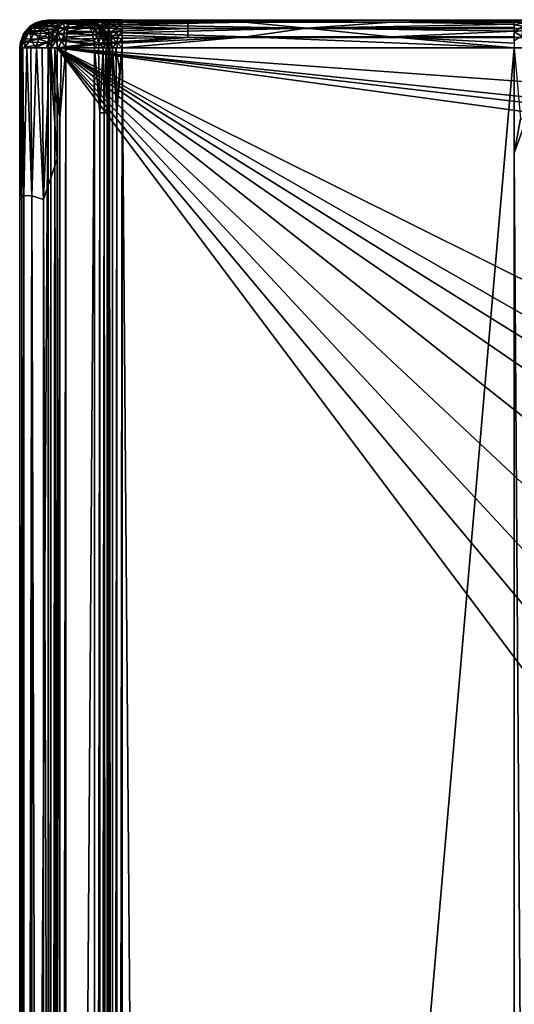
# Model space of a CAD drawing. Extents: x -713 to 713, y -237 to 224.
# Drawn here: x -713 to -660, y 118 to 224 of the extents above; entities that cross this region are included whole.
import ezdxf

# ---------------------------------------------------------------- set-up
doc = ezdxf.new("R2010")
doc.units = 0
doc.header["$MEASUREMENT"] = 0
doc.layers.get('0').update_dxf_attribs({"linetype": 'CONTINUOUS'})

msp = doc.modelspace()

# ---------------------------------------------------------------- linework, layer by layer
for points in [[(-711.08, 223.28, -4.7), (-711.96, 222.62, -5), (-711.89, 222.85, -3.75)], [(-711.08, 223.28, -4.7), (-711.89, 222.85, -3.75), (-711.29, 223.21, -3.79)], [(-711.32, 222.85, -2.28), (-711.29, 223.21, -3.79), (-711.89, 222.85, -3.75)], [(-711.44, 223.05, -4.83), (-710.86, 223.34, -4.63), (-708.51, 223.19, -12.73)], [(-711.32, 222.85, -2.28), (-711.02, 223.2, -2.9), (-711.29, 223.21, -3.79)], [(-711.32, 222.85, -2.28), (-710.4, 223.21, -2.17), (-711.02, 223.2, -2.9)], [(-710.09, 222.89, -1.38), (-710.4, 223.21, -2.17), (-711.32, 222.85, -2.28)], [(-711.02, 223.2, -2.9), (-710.61, 223.43, -3.58), (-711.29, 223.21, -3.79)], [(-711.08, 223.28, -4.7), (-711.29, 223.21, -3.79), (-710.61, 223.43, -3.58)], [(-711.08, 223.28, -4.7), (-710.61, 223.43, -3.58), (-709.95, 223.5, -4.32)], [(-710.4, 223.21, -2.17), (-710.61, 223.43, -3.58), (-711.02, 223.2, -2.9)], [(-709.95, 223.5, -4.32), (-707.79, 223.46, -12.28), (-710.86, 223.34, -4.63)], [(-710.86, 223.34, -4.63), (-707.79, 223.46, -12.28), (-708.22, 223.33, -12.55)], [(-710.86, 223.34, -4.63), (-708.22, 223.33, -12.55), (-708.51, 223.19, -12.73)], [(-709.99, 223.5, -3.85), (-709.95, 223.5, -4.32), (-710.61, 223.43, -3.58)], [(-709.81, 223.5, -3.42), (-709.99, 223.5, -3.85), (-710.61, 223.43, -3.58)], [(-710.61, 223.43, -3.58), (-710, 223.43, -2.67), (-709.81, 223.5, -3.42)], [(-710.4, 223.21, -2.17), (-710, 223.43, -2.67), (-710.61, 223.43, -3.58)], [(-709, 223.18, -1.61), (-710, 223.43, -2.67), (-710.4, 223.21, -2.17)], [(-710.09, 222.89, -1.38), (-709, 223.18, -1.61), (-710.4, 223.21, -2.17)], [(-710, 223.43, -2.67), (-709.46, 223.5, -3.11), (-709.81, 223.5, -3.42)], [(-710, 223.43, -2.67), (-709, 223.42, -2.29), (-709.46, 223.5, -3.11)], [(-709, 223.18, -1.61), (-709, 223.42, -2.29), (-710, 223.43, -2.67)], [(-709.99, 223.5, -3.85), (-709, 223.5, -3), (-709.95, 223.5, -4.32)], [(-709.81, 223.5, -3.42), (-709, 223.5, -3), (-709.99, 223.5, -3.85)], [(-707.79, 223.46, -12.28), (-709.95, 223.5, -4.32), (-707.35, 223.5, -12)], [(-709.95, 223.5, -4.32), (-706.41, 223.5, -11.61), (-707.35, 223.5, -12)], [(-706.32, 223.5, -11.22), (-706.41, 223.5, -11.61), (-709.95, 223.5, -4.32)], [(-709.95, 223.5, -4.32), (-706.19, 223.5, -10.85), (-706.32, 223.5, -11.22)], [(-705.85, 223.5, -10.16), (-709.95, 223.5, -4.32), (-705.58, 223.5, -9.77)], [(-706.19, 223.5, -10.85), (-709.95, 223.5, -4.32), (-706.01, 223.5, -10.47)], [(-706.01, 223.5, -10.47), (-709.95, 223.5, -4.32), (-705.85, 223.5, -10.16)], [(-705, 223.5, -9.15), (-705.3, 223.5, -9.44), (-709.95, 223.5, -4.32)], [(-705.3, 223.5, -9.44), (-705.58, 223.5, -9.77), (-709.95, 223.5, -4.32)], [(-704.32, 223.5, -8.64), (-704.67, 223.5, -8.88), (-709.95, 223.5, -4.32)], [(-705, 223.5, -9.15), (-709.95, 223.5, -4.32), (-704.67, 223.5, -8.88)], [(-709.95, 223.5, -4.32), (-709, 223.5, -3), (-704.32, 223.5, -8.64)], [(-709, 223.5, -3), (-709.81, 223.5, -3.42), (-709.46, 223.5, -3.11)], [(-709, 223.42, -2.29), (-709, 223.5, -3), (-709.46, 223.5, -3.11)], [(-659.72, 223.5, -8), (-702.29, 223.5, -8.01), (-709, 223.5, -3)], [(-709, 223.5, -3), (-703.53, 223.5, -8.27), (-703.95, 223.5, -8.44)], [(-709, 223.5, -3), (-703.95, 223.5, -8.44), (-704.32, 223.5, -8.64)], [(-703.53, 223.5, -8.27), (-709, 223.5, -3), (-703.22, 223.5, -8.17)], [(-702.29, 223.5, -8.01), (-702.79, 223.5, -8.07), (-709, 223.5, -3)], [(-702.79, 223.5, -8.07), (-703.22, 223.5, -8.17), (-709, 223.5, -3)], [(-659.72, 223.5, -8), (-709, 223.5, -3), (-637.12, 223.5, -3)], [(-709, 223.43, -2.32), (-694.96, 223.26, -1.82), (-709, 223.5, -3)], [(709, 223.5, -3), (-709, 223.5, -3), (694.96, 223.26, -1.82)], [(-694.96, 223.26, -1.82), (694.96, 223.26, -1.82), (-709, 223.5, -3)], [(-709, 223.43, -2.32), (-709, 223.19, -1.66), (-694.96, 223.26, -1.82)], [(-694.96, 223.26, -1.82), (-709, 223.19, -1.66), (-705.76, 222.93, -1.22)], [(-708.29, 223.3, -12.59), (-708.37, 223.12, -13.21), (-708.68, 223.09, -12.84)], [(-707.61, 223.45, -12.59), (-708.37, 223.12, -13.21), (-708.29, 223.3, -12.59)], [(-708.37, 223.12, -13.21), (-707.61, 223.45, -12.59), (-707.63, 223.27, -13.17)], [(-707.63, 223.27, -13.17), (-707.73, 223.06, -13.58), (-708.37, 223.12, -13.21)], [(-708.29, 223.3, -12.59), (-707.91, 223.44, -12.35), (-707.61, 223.45, -12.59)], [(-707.61, 223.45, -12.59), (-707.91, 223.44, -12.35), (-707.35, 223.51, -12)], [(-705.7, 223.04, -13.61), (-707.72, 223.07, -13.55), (-707.61, 223.29, -13.11)], [(-707.49, 223.44, -12.61), (-707.63, 223.27, -13.17), (-707.61, 223.45, -12.59)], [(-707.61, 223.45, -12.59), (-707.35, 223.51, -12.02), (-707.49, 223.44, -12.61)], [(-706.06, 223.38, -12.88), (-707.61, 223.29, -13.11), (-707.49, 223.45, -12.59)], [(-705.7, 223.04, -13.61), (-707.61, 223.29, -13.11), (-706.06, 223.38, -12.88)], [(-707.35, 223.5, -12), (-706.47, 223.51, -12), (-707.49, 223.45, -12.59)], [(-707.49, 223.45, -12.59), (-706.47, 223.51, -12), (-706.06, 223.38, -12.88)], [(-706.41, 223.5, -11.61), (-706.47, 223.5, -12), (-707.35, 223.5, -12)], [(-706.31, 223.51, -11.22), (-705.81, 223.42, -12.36), (-706.47, 223.52, -12)], [(-706.31, 223.51, -11.22), (-706.47, 223.52, -12), (-706.41, 223.5, -11.61)], [(-706.23, 223.46, -12.53), (-706.47, 223.51, -12), (-706.18, 223.48, -12.32)], [(-706.18, 223.48, -12.32), (-706.47, 223.5, -12), (-706.16, 223.48, -12.18)], [(-705.58, 223.51, -9.77), (-705.55, 223.45, -10.59), (-706.31, 223.51, -11.22)], [(-705.81, 223.42, -12.36), (-706.31, 223.51, -11.22), (-705.55, 223.45, -10.59)], [(-705.85, 223.5, -10.16), (-705.58, 223.51, -9.77), (-706.31, 223.51, -11.22)], [(-705.85, 223.5, -10.16), (-706.31, 223.51, -11.22), (-706.19, 223.5, -10.85)], [(-706.23, 223.46, -12.53), (-706.18, 223.48, -12.32), (-705.74, 223.38, -12.75)], [(-705.74, 223.38, -12.75), (-706, 223.33, -13), (-706.23, 223.46, -12.53)], [(-706.01, 223.5, -10.47), (-705.85, 223.5, -10.16), (-706.19, 223.5, -10.85)], [(-706.18, 223.48, -12.32), (-706.16, 223.48, -12.18), (-705.5, 223.34, -12.5)], [(-705.5, 223.34, -12.5), (-705.74, 223.38, -12.75), (-706.18, 223.48, -12.32)], [(-705.3, 223.21, -13.1), (-705.75, 223.11, -13.5), (-706, 223.35, -13.01)], [(-705.5, 223.34, -12.5), (-705.3, 223.21, -13.1), (-706, 223.35, -13.01)], [(-705.81, 223.42, -12.36), (-705.55, 223.45, -10.59), (-705.04, 223.29, -10.96)], [(-705.04, 223.29, -10.96), (-705.5, 223.32, -12.5), (-705.81, 223.42, -12.36)], [(-694.96, 222.6, -0.86), (-694.96, 223.26, -1.82), (-705.76, 222.93, -1.22)], [(-705.3, 223.21, -13.1), (-704.99, 222.99, -13.4), (-705.75, 223.11, -13.5)], [(-703.55, 223.45, -8.8), (-705.55, 223.45, -10.59), (-705.58, 223.51, -9.77)], [(-703.55, 223.45, -8.8), (-705.58, 223.51, -9.77), (-703.94, 223.51, -8.44)], [(-705.58, 223.51, -9.77), (-704.67, 223.5, -8.88), (-703.94, 223.51, -8.44)], [(-705, 223.5, -9.15), (-704.67, 223.5, -8.88), (-705.58, 223.51, -9.77)], [(-705, 223.5, -9.15), (-705.58, 223.51, -9.77), (-705.3, 223.5, -9.44)], [(-704.17, 223.29, -9.86), (-705.04, 223.29, -10.96), (-705.55, 223.45, -10.59)], [(-703.55, 223.45, -8.8), (-704.17, 223.29, -9.86), (-705.55, 223.45, -10.59)], [(-704.58, 222.82, -12.96), (-705.3, 223.21, -13.1), (-705.5, 223.34, -12.5)], [(-704.76, 222.96, -12.87), (-705.5, 223.33, -12.5), (-704.94, 223.07, -12.5)], [(-705.04, 223.29, -10.96), (-704.76, 223.01, -11.7), (-705.5, 223.32, -12.5)], [(-704.76, 223.01, -11.7), (-704.69, 222.91, -12.5), (-705.5, 223.32, -12.5)], [(-705.3, 223.21, -13.1), (-704.58, 222.82, -12.96), (-704.99, 222.99, -13.4)], [(-705.04, 223.29, -10.96), (-704.16, 222.86, -11.02), (-704.76, 223.01, -11.7)], [(-704.17, 223.29, -9.86), (-704.16, 222.86, -11.02), (-705.04, 223.29, -10.96)], [(-704.67, 223.5, -8.88), (-704.32, 223.5, -8.64), (-703.94, 223.51, -8.44)], [(-702.96, 223.29, -9.21), (-704.17, 223.29, -9.86), (-703.55, 223.45, -8.8)], [(-704.17, 223.29, -9.86), (-703.81, 223.02, -10.26), (-704.16, 222.86, -11.02)], [(-702.96, 223.29, -9.21), (-703.81, 223.02, -10.26), (-704.17, 223.29, -9.86)], [(-703.94, 223.51, -8.44), (-702, 223.54, -8), (-703.55, 223.45, -8.8)], [(-703.94, 223.51, -8.44), (-702.4, 223.5, -8.02), (-702, 223.54, -8)], [(-703.53, 223.5, -8.27), (-703.22, 223.5, -8.17), (-703.94, 223.51, -8.44)], [(-702.79, 223.5, -8.07), (-703.94, 223.51, -8.44), (-703.22, 223.5, -8.17)], [(-702.4, 223.5, -8.02), (-703.94, 223.51, -8.44), (-702.79, 223.5, -8.07)], [(-702.96, 223.29, -9.21), (-702.8, 223.02, -9.73), (-703.81, 223.02, -10.26)], [(-702, 223.54, -8), (-702.96, 223.29, -9.21), (-703.55, 223.45, -8.8)], [(-702, 223.54, -8), (-702, 223.13, -9.47), (-702.96, 223.29, -9.21)], [(-702.8, 223.02, -9.73), (-702.96, 223.29, -9.21), (-702, 223.13, -9.47)], [(-702, 223.45, -8.58), (-702, 223.51, -8), (-688.88, 223.28, -9.13)], [(-673.06, 223.28, -9.13), (-688.88, 223.28, -9.13), (-702, 223.51, -8)], [(-673.06, 223.28, -9.13), (-702, 223.51, -8), (-659.91, 223.51, -8)], [(-702, 223.45, -8.58), (-688.88, 223.28, -9.13), (-702, 223.23, -9.25)], [(-688.88, 223.28, -9.13), (-702, 222.97, -9.71), (-702, 223.23, -9.25)], [(-688.88, 223.28, -9.13), (-682.22, 222.63, -10.09), (-702, 222.97, -9.71)], [(-694.96, 222.6, -0.86), (694.96, 223.26, -1.82), (-694.96, 223.26, -1.82)], [(694.96, 222.6, -0.86), (694.96, 223.26, -1.82), (-694.96, 222.6, -0.86)], [(-673.06, 223.28, -9.13), (-682.22, 222.63, -10.09), (-688.88, 223.28, -9.13)], [(-682.22, 222.63, -10.09), (-673.06, 223.28, -9.13), (-659.91, 223.06, -9.57)], [(-673.06, 223.28, -9.13), (-659.91, 223.51, -8), (-659.91, 223.47, -8.49)], [(-673.06, 223.28, -9.13), (-659.91, 223.47, -8.49), (-659.91, 223.34, -8.98)], [(-659.91, 223.34, -8.98), (-659.91, 223.06, -9.57), (-673.06, 223.28, -9.13)], [(-658.7, 223.47, -8.59), (-659.91, 223.42, -8.74), (-659.42, 223.5, -8.02)], [(-659.91, 223.5, -8), (-659.42, 223.5, -8.02), (-659.91, 223.42, -8.74)], [(-658.7, 223.47, -8.59), (-658.81, 223.22, -9.36), (-659.91, 223.42, -8.74)], [(-659.91, 223.42, -8.74), (-658.81, 223.22, -9.36), (-659.91, 222.97, -9.72)], [(-658.95, 222.86, -9.93), (-659.91, 222.97, -9.72), (-658.81, 223.22, -9.36)], [(-712.77, 221.48, -3.21), (-712.3, 222.34, -3.28), (-712.6, 222.01, -4.18)], [(-712.41, 221.46, -2.19), (-712.3, 222.34, -3.28), (-712.77, 221.48, -3.21)], [(-712.3, 222.34, -3.28), (-711.89, 222.85, -3.75), (-712.6, 222.01, -4.18)], [(-711.96, 222.62, -5), (-712.6, 222.01, -4.18), (-711.89, 222.85, -3.75)], [(-711.96, 222.62, -5), (-712.41, 222, -5.15), (-712.6, 222.01, -4.18)], [(-712.41, 221.46, -2.19), (-711.96, 222.34, -2.39), (-712.3, 222.34, -3.28)], [(-711.79, 221.48, -1.34), (-711.96, 222.34, -2.39), (-712.41, 221.46, -2.19)], [(-712.35, 222.1, -5.13), (-711.93, 222.64, -4.99), (-709.29, 222.52, -13.22)], [(-709.29, 222.52, -13.22), (-709.59, 222.04, -13.41), (-712.35, 222.1, -5.13)], [(-711.96, 222.34, -2.39), (-711.89, 222.85, -3.75), (-712.3, 222.34, -3.28)], [(-711.96, 222.34, -2.39), (-711.32, 222.85, -2.28), (-711.89, 222.85, -3.75)], [(-711.42, 222.34, -1.65), (-711.32, 222.85, -2.28), (-711.96, 222.34, -2.39)], [(-711.79, 221.48, -1.34), (-711.42, 222.34, -1.65), (-711.96, 222.34, -2.39)], [(-711.44, 223.05, -4.83), (-708.95, 222.88, -13), (-711.93, 222.64, -4.99)], [(-708.95, 222.88, -13), (-709.29, 222.52, -13.22), (-711.93, 222.64, -4.99)], [(-710.98, 221.46, -0.68), (-711.42, 222.34, -1.65), (-711.79, 221.48, -1.34)], [(-708.51, 223.19, -12.73), (-708.95, 222.88, -13), (-711.44, 223.05, -4.83)], [(-710.71, 222.34, -1.09), (-711.32, 222.85, -2.28), (-711.42, 222.34, -1.65)], [(-710.98, 221.46, -0.68), (-710.71, 222.34, -1.09), (-711.42, 222.34, -1.65)], [(-710.71, 222.34, -1.09), (-710.09, 222.89, -1.38), (-711.32, 222.85, -2.28)], [(-709.87, 222.09, -0.54), (-710.71, 222.34, -1.09), (-710.98, 221.46, -0.68)], [(-709.87, 222.09, -0.54), (-710.09, 222.89, -1.38), (-710.71, 222.34, -1.09)], [(-709, 223.18, -1.61), (-710.09, 222.89, -1.38), (-709, 222.62, -0.88)], [(-709, 222.62, -0.88), (-710.09, 222.89, -1.38), (-709.87, 222.09, -0.54)], [(-709.34, 222.21, -13.72), (-709.88, 221.29, -13.59), (-709.49, 222.24, -13.35)], [(-709.88, 221.29, -13.59), (-709.34, 222.21, -13.72), (-709.6, 221.28, -14.11)], [(-709, 221.62, -0.19), (-709, 222.62, -0.88), (-709.87, 222.09, -0.54)], [(-708.96, 222.05, -14.26), (-709.6, 221.28, -14.11), (-709.34, 222.21, -13.72)], [(-709.34, 222.21, -13.72), (-709.49, 222.24, -13.35), (-709.09, 222.74, -13.1)], [(-708.8, 222.71, -13.66), (-709.34, 222.21, -13.72), (-709.09, 222.74, -13.1)], [(-708.8, 222.71, -13.66), (-708.96, 222.05, -14.26), (-709.34, 222.21, -13.72)], [(-708.8, 222.71, -13.66), (-709.09, 222.74, -13.1), (-708.68, 223.09, -12.84)], [(-709, 223.19, -1.66), (-709, 222.62, -0.88), (-705.76, 222.93, -1.22)], [(-705.76, 222.93, -1.22), (-709, 222.62, -0.88), (-694.96, 222.6, -0.86)], [(-694.96, 222.6, -0.86), (-709, 222.62, -0.88), (-709, 222.06, -0.43)], [(-694.96, 221.63, -0.22), (-694.96, 222.6, -0.86), (-709, 222.06, -0.43)], [(-708.96, 222.05, -14.26), (-708.8, 222.71, -13.66), (-708.17, 222.68, -14.05)], [(-708.17, 222.68, -14.05), (-708.3, 221.84, -14.67), (-708.96, 222.05, -14.26)], [(-708.37, 223.12, -13.21), (-708.8, 222.71, -13.66), (-708.68, 223.09, -12.84)], [(-708.8, 222.71, -13.66), (-708.37, 223.12, -13.21), (-708.17, 222.68, -14.05)], [(-708.37, 223.12, -13.21), (-707.73, 223.06, -13.58), (-708.17, 222.68, -14.05)], [(-707.93, 222.27, -14.44), (-708.3, 221.84, -14.67), (-708.17, 222.68, -14.05)], [(-707.93, 222.27, -14.44), (-708.01, 221.62, -14.78), (-708.3, 221.84, -14.67)], [(-707.87, 222.56, -14.19), (-708.17, 222.68, -14.05), (-707.73, 223.06, -13.58)], [(-708.17, 222.68, -14.05), (-707.87, 222.56, -14.19), (-707.93, 222.27, -14.44)], [(-707.93, 222.28, -14.42), (-705.15, 221.83, -14.69), (-708.01, 221.71, -14.75)], [(-705.49, 222.73, -14.01), (-705.3, 222.32, -14.39), (-707.93, 222.28, -14.42)], [(-705.49, 222.73, -14.01), (-707.93, 222.28, -14.42), (-707.85, 222.66, -14.09)], [(-707.93, 222.28, -14.42), (-705.3, 222.32, -14.39), (-705.15, 221.83, -14.69)], [(-707.85, 222.66, -14.09), (-707.72, 223.07, -13.55), (-705.7, 223.04, -13.61)], [(-705.7, 223.04, -13.61), (-705.49, 222.73, -14.01), (-707.85, 222.66, -14.09)], [(-704.94, 222.55, -14.13), (-705.59, 222.89, -13.82), (-705.75, 223.11, -13.5)], [(-704.99, 222.99, -13.4), (-704.94, 222.55, -14.13), (-705.75, 223.11, -13.5)], [(-704.94, 222.55, -14.13), (-705.39, 222.52, -14.23), (-705.59, 222.89, -13.82)], [(-704.94, 222.55, -14.13), (-705.22, 222.08, -14.56), (-705.39, 222.52, -14.23)], [(-704.94, 222.55, -14.13), (-704.72, 221.69, -14.72), (-705.22, 222.08, -14.56)], [(-704.99, 222.99, -13.4), (-704.52, 222.54, -13.82), (-704.94, 222.55, -14.13)], [(-704.99, 222.99, -13.4), (-704.25, 222.46, -13.47), (-704.52, 222.54, -13.82)], [(-704.58, 222.82, -12.96), (-704.25, 222.46, -13.47), (-704.99, 222.99, -13.4)], [(-704.24, 222.5, -12.5), (-704.76, 222.96, -12.87), (-704.94, 223.07, -12.5)], [(-704.94, 222.55, -14.13), (-704.36, 221.73, -14.52), (-704.72, 221.69, -14.72)], [(-704.52, 222.54, -13.82), (-704.36, 221.73, -14.52), (-704.94, 222.55, -14.13)], [(-704.16, 222.86, -11.02), (-704.3, 222.63, -11.82), (-704.76, 223.01, -11.7)], [(-704.69, 222.91, -12.5), (-704.76, 223.01, -11.7), (-704.3, 222.63, -11.82)], [(-704.24, 222.5, -12.5), (-704.26, 222.49, -13.12), (-704.76, 222.96, -12.87)], [(-703.88, 221.99, -12.5), (-704.69, 222.91, -12.5), (-704.3, 222.63, -11.82)], [(-703.97, 222.13, -13.27), (-704.25, 222.46, -13.47), (-704.58, 222.82, -12.96)], [(-704.52, 222.54, -13.82), (-704.05, 221.73, -14.24), (-704.36, 221.73, -14.52)], [(-704.25, 222.46, -13.47), (-704.05, 221.73, -14.24), (-704.52, 222.54, -13.82)], [(-704.16, 222.86, -11.02), (-703.93, 222.16, -11.93), (-704.3, 222.63, -11.82)], [(-703.88, 221.99, -12.5), (-704.3, 222.63, -11.82), (-703.93, 222.16, -11.93)], [(-704.26, 222.49, -13.12), (-704.24, 222.5, -12.5), (-703.98, 222.13, -13.26)], [(-704.25, 222.46, -13.47), (-703.77, 221.65, -13.78), (-704.05, 221.73, -14.24)], [(-703.77, 221.65, -13.78), (-704.25, 222.46, -13.47), (-703.97, 222.13, -13.27)], [(-704.24, 222.5, -12.5), (-703.62, 221.4, -12.5), (-703.98, 222.13, -13.26)], [(-703.81, 223.02, -10.26), (-703.51, 222.64, -10.63), (-704.16, 222.86, -11.02)], [(-704.16, 222.86, -11.02), (-703.53, 221.93, -11.47), (-703.93, 222.16, -11.93)], [(-703.51, 222.64, -10.63), (-703.53, 221.93, -11.47), (-704.16, 222.86, -11.02)], [(-703.53, 221.93, -11.47), (-703.66, 221.63, -12.01), (-703.93, 222.16, -11.93)], [(-703.88, 221.99, -12.5), (-703.93, 222.16, -11.93), (-703.66, 221.63, -12.01)], [(-702.8, 223.02, -9.73), (-703.51, 222.64, -10.63), (-703.81, 223.02, -10.26)], [(-703.51, 222.64, -10.63), (-703.26, 222.17, -10.93), (-703.53, 221.93, -11.47)], [(-703.26, 222.17, -10.93), (-703.08, 221.63, -11.15), (-703.53, 221.93, -11.47)], [(-702.8, 223.02, -9.73), (-702.67, 222.64, -10.19), (-703.51, 222.64, -10.63)], [(-702.67, 222.64, -10.19), (-703.26, 222.17, -10.93), (-703.51, 222.64, -10.63)], [(-702.67, 222.64, -10.19), (-702.56, 222.17, -10.56), (-703.26, 222.17, -10.93)], [(-702.56, 222.17, -10.56), (-703.08, 221.63, -11.15), (-703.26, 222.17, -10.93)], [(-702.56, 222.17, -10.56), (-702.48, 221.63, -10.84), (-703.08, 221.63, -11.15)], [(-702.67, 222.64, -10.19), (-702.8, 223.02, -9.73), (-702, 223.13, -9.47)], [(-702.67, 222.64, -10.19), (-702, 223.13, -9.47), (-702, 222.37, -10.36)], [(-702.56, 222.17, -10.56), (-702.67, 222.64, -10.19), (-702, 222.37, -10.36)], [(-702, 222.37, -10.36), (-702.48, 221.63, -10.84), (-702.56, 222.17, -10.56)], [(-702, 222.37, -10.36), (-702, 221.36, -10.88), (-702.48, 221.63, -10.84)], [(-702, 222.97, -9.71), (-682.22, 222.63, -10.09), (-702, 222.55, -10.2)], [(-682.22, 222.63, -10.09), (-702, 222.13, -10.52), (-702, 222.55, -10.2)], [(-682.22, 222.63, -10.09), (-688.74, 221.68, -10.76), (-702, 222.13, -10.52)], [(-694.96, 221.63, -0.22), (694.96, 222.6, -0.86), (-694.96, 222.6, -0.86)], [(694.96, 221.63, -0.22), (694.96, 222.6, -0.86), (-694.96, 221.63, -0.22)], [(-682.22, 222.63, -10.09), (-673.1, 221.68, -10.76), (-688.74, 221.68, -10.76)], [(-659.91, 223.06, -9.57), (-659.91, 222.72, -10.02), (-682.22, 222.63, -10.09)], [(-682.22, 222.63, -10.09), (-659.91, 222.72, -10.02), (-659.91, 222.29, -10.42)], [(-673.1, 221.68, -10.76), (-682.22, 222.63, -10.09), (-659.91, 222.29, -10.42)], [(-673.1, 221.68, -10.76), (-659.91, 222.29, -10.42), (-659.91, 221.7, -10.76)], [(-659.91, 222.24, -10.46), (-659.91, 222.97, -9.72), (-658.95, 222.86, -9.93)], [(-659.91, 222.24, -10.46), (-658.95, 222.86, -9.93), (-659.03, 222.37, -10.43)], [(-659.91, 222.24, -10.46), (-659.03, 222.37, -10.43), (-659.13, 221.78, -10.79)], [(-659.91, 221.24, -10.9), (-659.91, 222.24, -10.46), (-659.13, 221.78, -10.79)], [(-712.77, 221.48, -3.21), (-712.93, 221.12, -4.25), (-713.02, 220.5, -4.21)], [(-712.77, 221.48, -3.21), (-713.02, 220.5, -4.21), (-712.88, 220.5, -3.04)], [(-712.93, 221.12, -4.25), (-712.69, 221.28, -5.25), (-713.02, 220.5, -4.21)], [(-712.79, 220.5, -5.28), (-713.02, 220.5, -4.21), (-712.69, 221.28, -5.25)], [(-712.77, 221.48, -3.21), (-712.6, 222.01, -4.18), (-712.93, 221.12, -4.25)], [(-712.41, 222, -5.15), (-712.93, 221.12, -4.25), (-712.6, 222.01, -4.18)], [(-712.41, 222, -5.15), (-712.69, 221.28, -5.25), (-712.93, 221.12, -4.25)], [(-712.41, 221.46, -2.19), (-712.77, 221.48, -3.21), (-712.88, 220.5, -3.04)], [(-712.41, 221.46, -2.19), (-712.88, 220.5, -3.04), (-712.5, 220.5, -2.02)], [(-709.91, 221.07, -13.61), (-712.79, 220.5, -5.28), (-712.72, 221.15, -5.26)], [(-712.35, 222.1, -5.13), (-709.78, 221.61, -13.53), (-712.72, 221.15, -5.26)], [(-709.78, 221.61, -13.53), (-709.91, 221.07, -13.61), (-712.72, 221.15, -5.26)], [(-711.79, 221.48, -1.34), (-712.5, 220.5, -2.02), (-711.36, 220.5, -0.75)], [(-712.5, 220.5, -2.02), (-711.79, 221.48, -1.34), (-712.41, 221.46, -2.19)], [(-709.78, 221.61, -13.53), (-712.35, 222.1, -5.13), (-709.59, 222.04, -13.41)], [(-710.98, 221.46, -0.68), (-711.79, 221.48, -1.34), (-711.36, 220.5, -0.75)], [(-709.98, 221.12, -0.19), (-710.98, 221.46, -0.68), (-711.36, 220.5, -0.75)], [(-709.98, 221.12, -0.19), (-711.36, 220.5, -0.75), (-710.16, 220.5, -0.13)], [(-709.98, 221.12, -0.19), (-709.87, 222.09, -0.54), (-710.98, 221.46, -0.68)], [(-710.16, 220.5, -0.13), (-709, 221.62, -0.19), (-709.98, 221.12, -0.19)], [(-709, 221.62, -0.19), (-710.16, 220.5, -0.13), (-709, 220.5)], [(-709, 221.62, -0.19), (-709.87, 222.09, -0.54), (-709.98, 221.12, -0.19)], [(-709.88, 221.29, -13.59), (-709.6, 220.5, -14.3), (-709.96, 220.5, -13.64)], [(-709.88, 221.29, -13.59), (-709.6, 221.28, -14.11), (-709.6, 220.5, -14.3)], [(-708.96, 222.05, -14.26), (-709.15, 221.31, -14.54), (-709.6, 221.28, -14.11)], [(-709.6, 220.5, -14.3), (-709.15, 221.31, -14.54), (-708.84, 220.5, -14.87)], [(-709.6, 220.5, -14.3), (-709.6, 221.28, -14.11), (-709.15, 221.31, -14.54)], [(-709.15, 221.31, -14.54), (-708.96, 222.05, -14.26), (-708.55, 221.23, -14.87)], [(-708.84, 220.5, -14.87), (-709.15, 221.31, -14.54), (-708.55, 221.23, -14.87)], [(-709, 222.06, -0.43), (-709, 221.46, -0.15), (-694.96, 221.63, -0.22)], [(-705.41, 220.99, -0.03), (-694.96, 221.63, -0.22), (-709, 221.46, -0.15)], [(-705.41, 220.99, -0.03), (-709, 220.5, 0), (-694.96, 221.63, -0.22)], [(-694.96, 221.63, -0.22), (-709, 220.5, 0), (709, 220.5, 0)], [(-705.41, 220.99, -0.03), (-709, 221.46, -0.15), (-709, 220.5, 0)], [(-708.96, 222.05, -14.26), (-708.3, 221.84, -14.67), (-708.55, 221.23, -14.87)], [(-708.07, 220.5, -15), (-708.84, 220.5, -14.87), (-708.55, 221.23, -14.87)], [(-708.55, 221.23, -14.87), (-708.3, 221.84, -14.67), (-708.05, 221.23, -14.93)], [(-708.05, 221.23, -14.93), (-708.07, 220.5, -15), (-708.55, 221.23, -14.87)], [(-708.05, 221.23, -14.93), (-708.3, 221.84, -14.67), (-708.01, 221.62, -14.78)], [(-708.07, 220.5, -15), (-708.05, 221.19, -14.92), (-705.01, 220.83, -14.98)], [(-705.05, 221.27, -14.9), (-708.05, 221.19, -14.92), (-708.01, 221.71, -14.75)], [(-705.05, 221.27, -14.9), (-705.01, 220.83, -14.98), (-708.05, 221.19, -14.92)], [(-705.15, 221.83, -14.69), (-705.05, 221.27, -14.9), (-708.01, 221.71, -14.75)], [(-705.05, 221.28, -14.91), (-705.22, 222.08, -14.56), (-704.72, 221.69, -14.72)], [(-704.57, 220.98, -14.9), (-705.05, 221.28, -14.91), (-704.72, 221.69, -14.72)], [(-705.05, 221.28, -14.91), (-704.57, 220.98, -14.9), (-705, 220.5, -15.01)], [(-704.36, 221.73, -14.52), (-704.57, 220.98, -14.9), (-704.72, 221.69, -14.72)], [(-704.36, 221.73, -14.52), (-703.94, 221.02, -14.51), (-704.57, 220.98, -14.9)], [(-704.05, 221.73, -14.24), (-703.94, 221.02, -14.51), (-704.36, 221.73, -14.52)], [(-703.77, 221.65, -13.78), (-703.94, 221.02, -14.51), (-704.05, 221.73, -14.24)], [(-703.76, 221.73, -13.37), (-703.98, 222.13, -13.26), (-703.62, 221.4, -12.5)], [(-703.77, 221.65, -13.78), (-703.97, 222.13, -13.27), (-703.63, 221.4, -13.43)], [(-703.77, 221.65, -13.78), (-703.58, 220.97, -13.88), (-703.94, 221.02, -14.51)], [(-703.56, 221.11, -12.5), (-703.88, 221.99, -12.5), (-703.66, 221.63, -12.01)], [(-703.63, 221.4, -13.43), (-703.58, 220.97, -13.88), (-703.77, 221.65, -13.78)], [(-703.62, 221.4, -12.5), (-703.61, 221.3, -13.45), (-703.76, 221.73, -13.37)], [(-703.53, 221.93, -11.47), (-703.49, 221.09, -12.01), (-703.66, 221.63, -12.01)], [(-703.56, 221.11, -12.5), (-703.66, 221.63, -12.01), (-703.49, 221.09, -12.01)], [(-703.63, 221.4, -13.43), (-703.52, 220.85, -13.49), (-703.58, 220.97, -13.88)], [(-703.5, 220.5, -13.5), (-703.62, 221.4, -12.5), (-703.5, 220.5, -12.5)], [(-703.5, 220.5, -13.5), (-703.52, 220.84, -13.49), (-703.62, 221.4, -12.5)], [(-703.62, 221.4, -12.5), (-703.52, 220.84, -13.49), (-703.61, 221.3, -13.45)], [(-703.49, 221.09, -12.01), (-703.5, 220.5, -12.5), (-703.56, 221.11, -12.5)], [(-703.53, 221.93, -11.47), (-703.19, 221.05, -11.49), (-703.49, 221.09, -12.01)], [(-703.08, 221.63, -11.15), (-703.19, 221.05, -11.49), (-703.53, 221.93, -11.47)], [(-703.08, 221.63, -11.15), (-702.58, 221.08, -11.03), (-703.19, 221.05, -11.49)], [(-702.48, 221.63, -10.84), (-702.58, 221.08, -11.03), (-703.08, 221.63, -11.15)], [(-702.58, 221.08, -11.03), (-702.48, 221.63, -10.84), (-702, 221.36, -10.88)], [(-702, 220.5, -11), (-702.58, 221.08, -11.03), (-702, 221.36, -10.88)], [(-688.74, 221.68, -10.76), (-702, 221.56, -10.81), (-702, 222.13, -10.52)], [(-688.74, 221.68, -10.76), (-702, 221.02, -10.96), (-702, 221.56, -10.81)], [(-702, 221.02, -10.96), (-688.74, 221.68, -10.76), (-702, 220.5, -11.01)], [(-688.74, 221.68, -10.76), (-659.91, 220.5, -11.01), (-702, 220.5, -11.01)], [(694.96, 221.63, -0.22), (-694.96, 221.63, -0.22), (709, 220.5, 0)], [(-688.74, 221.68, -10.76), (-673.1, 221.68, -10.76), (-659.91, 220.5, -11.01)], [(-659.91, 221.01, -10.96), (-673.1, 221.68, -10.76), (-659.91, 221.7, -10.76)], [(-659.91, 220.5, -11.01), (-673.1, 221.68, -10.76), (-659.91, 221.01, -10.96)], [(-712.96, 220.5, -4.63), (-712.99, 204.18, -3.71), (-713, 220.5, -3.88)], [(-712.89, 220.5, -3.04), (-713, 220.5, -3.88), (-712.99, 204.18, -3.71)], [(-712.99, 204.18, -3.71), (-712.59, 204.64, -2.24), (-712.89, 220.5, -3.04)], [(-712.79, 208.59, -5.28), (-712.99, 204.18, -3.71), (-712.96, 220.5, -4.63)], [(-712.79, 220.5, -5.28), (-712.79, 208.59, -5.28), (-712.96, 220.5, -4.63)], [(-712.89, 220.5, -3.04), (-712.59, 204.64, -2.24), (-712.69, 220.5, -2.44)], [(-709.96, 220.5, -13.64), (-712.79, 220.5, -5.28), (-709.91, 221.07, -13.61)], [(-712.79, -228.71, -5.28), (-709.96, 220.5, -13.64), (-709.96, -225.88, -13.64)], [(-709.96, 220.5, -13.64), (-712.79, -228.71, -5.28), (-712.79, 220.5, -5.28)], [(-712.27, 220.5, -1.68), (-712.69, 220.5, -2.44), (-712.59, 204.64, -2.24)], [(-712.59, 204.64, -2.24), (-711.71, 204.63, -1.05), (-712.27, 220.5, -1.68)], [(-712.27, 220.5, -1.68), (-711.71, 204.63, -1.05), (-711.81, 220.5, -1.15)], [(-711.21, 220.5, -0.66), (-711.81, 220.5, -1.15), (-711.71, 204.63, -1.05)], [(-711.71, 204.63, -1.05), (-710.45, 204.21, -0.27), (-711.21, 220.5, -0.66)], [(-711.21, 220.5, -0.66), (-710.45, 204.21, -0.27), (-710.6, 220.5, -0.33)], [(-709.79, 220.5, -0.07), (-710.6, 220.5, -0.33), (-710.45, 204.21, -0.27)], [(-709, 208.59, 0), (-709.79, 220.5, -0.07), (-710.45, 204.21, -0.27)], [(-709.69, -223.21, -14.17), (-709.96, -225.88, -13.64), (-709.96, 220.5, -13.64)], [(-709.69, 220.5, -14.17), (-709.69, -223.21, -14.17), (-709.96, 220.5, -13.64)], [(-709, 208.59, 0), (-709, 220.5, 0.01), (-709.79, 220.5, -0.07)], [(-709.69, 220.5, -14.17), (-709.25, 215.75, -14.61), (-709.69, -223.21, -14.17)], [(-709.25, 215.75, -14.61), (-709.69, 220.5, -14.17), (-709.26, 220.5, -14.63)], [(-709.26, 220.5, -14.63), (-708.54, 220.5, -14.95), (-708.71, 213, -14.89)], [(-708.71, 213, -14.89), (-709.25, 215.75, -14.61), (-709.26, 220.5, -14.63)], [(-709, 220.5), (-358.89, 183.76), (-254.48, 187.6)], [(-709, 220.5), (-502.7, 117.8), (-370.77, 174.29)], [(-707.91, -231.41), (-585.44, 55.69), (-709, 220.5)], [(-707.91, -231.41), (-709, 220.5), (-709, -228.71)], [(-709, 220.5), (-365.91, 180.38), (-358.89, 183.76)], [(-370.77, 174.29), (-365.91, 180.38), (-709, 220.5)], [(-254.48, 187.6), (-171.98, 220.5), (-709, 220.5)], [(-529.54, 117.78), (-502.7, 117.8), (-709, 220.5)], [(-709, 220.5), (-544.08, 117.73), (-529.54, 117.78)], [(-709, 220.5), (-585.16, 87.15), (-581.64, 101.23)], [(-585.44, 55.69), (-585.41, 72.72), (-709, 220.5)], [(-585.41, 72.72), (-585.16, 87.15), (-709, 220.5)], [(-558.63, 117.16), (-544.08, 117.73), (-709, 220.5)], [(-558.63, 117.16), (-709, 220.5), (-572.04, 112.04)], [(-709, 220.5), (-581.64, 101.23), (-572.04, 112.04)], [(-708.71, -222.82, -14.89), (-708.07, 220.5, -15), (-708.07, -225.88, -15)], [(-708.07, 220.5, -15), (-708.71, -222.82, -14.89), (-708.71, 213, -14.89)], [(-708.71, 213, -14.89), (-708.54, 220.5, -14.95), (-708.07, 220.5, -15)], [(-708.07, 220.5, -15), (-705.01, 220.83, -14.98), (-705, 220.5, -15)], [(-708.07, -225.88, -15), (-708.07, 220.5, -15), (-705, 220.5, -15)], [(-705, -222, -15), (-708.07, -225.88, -15), (-705, 220.5, -15)], [(-704.57, 220.98, -14.9), (-704.49, 220.5, -14.92), (-705, 220.5, -15.01)], [(-704.43, 213.53, -14.89), (-705, -222, -15), (-705, 220.5, -15)], [(-705, 220.5, -15), (-704.56, 220.5, -14.95), (-704.43, 213.53, -14.89)], [(-704.57, 220.98, -14.9), (-703.94, 221.02, -14.51), (-703.96, 220.5, -14.59)], [(-704.57, 220.98, -14.9), (-703.96, 220.5, -14.59), (-704.49, 220.5, -14.92)], [(-704.43, 213.53, -14.89), (-704.56, 220.5, -14.95), (-704.06, 220.5, -14.68)], [(-703.95, 213.53, -14.57), (-704.43, 213.53, -14.89), (-704.06, 220.5, -14.68)], [(-703.95, 213.53, -14.57), (-704.06, 220.5, -14.68), (-703.73, 220.5, -14.31)], [(-703.57, 220.5, -14), (-703.96, 220.5, -14.59), (-703.94, 221.02, -14.51)], [(-703.62, 214.05, -14.09), (-703.95, 213.53, -14.57), (-703.73, 220.5, -14.31)], [(-703.57, 220.5, -14), (-703.94, 221.02, -14.51), (-703.58, 220.97, -13.88)], [(-703.73, 220.5, -14.31), (-703.53, 220.5, -13.81), (-703.62, 214.05, -14.09)], [(-703.62, 214.05, -14.09), (-703.5, 220.5, -13.5), (-703.5, -222, -13.5)], [(-703.62, 214.05, -14.09), (-703.53, 220.5, -13.81), (-703.5, 220.5, -13.5)], [(-703.52, 220.85, -13.49), (-703.57, 220.5, -14), (-703.58, 220.97, -13.88)], [(-703.52, 220.85, -13.49), (-703.5, 220.5, -13.5), (-703.57, 220.5, -14)], [(-703.39, 220.5, -11.93), (-703.5, 220.5, -12.5), (-703.49, 221.09, -12.01)], [(-703.5, 220.5, -13.5), (-703.5, -222, -12.5), (-703.5, -222, -13.5)], [(-703.5, 220.5, -13.5), (-703.5, 220.5, -12.5), (-703.5, -222, -12.5)], [(-703.35, 220.5, -11.82), (-703.39, 216.85, -11.94), (-703.5, 220.5, -12.5)], [(-703.39, 216.85, -11.94), (-703.5, -222, -12.5), (-703.5, 220.5, -12.5)], [(-703.06, 220.5, -11.44), (-703.39, 220.5, -11.93), (-703.49, 221.09, -12.01)], [(-703.06, 220.5, -11.44), (-703.49, 221.09, -12.01), (-703.19, 221.05, -11.49)], [(-703.39, 216.85, -11.94), (-703.35, 220.5, -11.82), (-703.07, 220.5, -11.45)], [(-703.39, 216.85, -11.94), (-703.07, 220.5, -11.45), (-703.07, -222, -11.45)], [(-703.06, 220.5, -11.44), (-703.19, 221.05, -11.49), (-702.58, 221.08, -11.03)], [(-703.07, 220.5, -11.45), (-702.7, 220.5, -11.16), (-702.59, 213.53, -11.12)], [(-703.07, -222, -11.45), (-703.07, 220.5, -11.45), (-702.59, 213.53, -11.12)], [(-702.57, 220.5, -11.11), (-703.06, 220.5, -11.44), (-702.58, 221.08, -11.03)], [(-702, 220.5, -11), (-702.29, 218.16, -11.03), (-702.7, 220.5, -11.16)], [(-702.29, 218.16, -11.03), (-702.59, 213.53, -11.12), (-702.7, 220.5, -11.16)], [(-702, 220.5, -11), (-702.6, -219, -11.12), (-702.59, 213.53, -11.12)], [(-702, -222, -11), (-702.6, -219, -11.12), (-702, 220.5, -11)], [(-702.59, 213.53, -11.12), (-702.29, 218.16, -11.03), (-702, 220.5, -11)], [(-702, 220.5, -11), (-702.57, 220.5, -11.11), (-702.58, 221.08, -11.03)], [(-702, 220.5, -11), (-698.5, -225.5, -11), (-702, -222, -11)], [(-702, 220.5, -11), (-659.91, 220.5, -11), (-698.5, -225.5, -11)], [(-698.5, -225.5, -11), (-659.91, 220.5, -11), (-659.91, -134.71, -11)], [(-659.91, 209.19, -11), (-659.91, 220.5, -10.99), (-659.24, 212.9, -11.07)], [(-703.39, -218.34, -11.94), (-703.5, -222, -12.5), (-703.39, 216.85, -11.94)], [(-703.39, -218.34, -11.94), (-703.39, 216.85, -11.94), (-703.07, -222, -11.45)], [(-709.69, -223.21, -14.17), (-709.25, 215.75, -14.61), (-709.25, -223.35, -14.61)], [(-709.25, 215.75, -14.61), (-708.71, -222.82, -14.89), (-709.25, -223.35, -14.61)], [(-709.25, 215.75, -14.61), (-708.71, 213, -14.89), (-708.71, -222.82, -14.89)], [(-703.95, 213.53, -14.57), (-703.62, 214.05, -14.09), (-703.62, -215.03, -14.09)], [(-703.5, -222, -13.5), (-703.62, -215.03, -14.09), (-703.62, 214.05, -14.09)], [(-704.43, 213.53, -14.89), (-704.44, -218.34, -14.89), (-705, -222, -15)], [(-704.44, -218.34, -14.89), (-703.95, 213.53, -14.57), (-703.95, -215.03, -14.57)], [(-704.43, 213.53, -14.89), (-703.95, 213.53, -14.57), (-704.44, -218.34, -14.89)], [(-703.95, 213.53, -14.57), (-703.62, -215.03, -14.09), (-703.95, -215.03, -14.57)], [(-703.07, -222, -11.45), (-702.59, 213.53, -11.12), (-702.6, -219, -11.12)], [(-658.61, 15.21, -11.3), (-659.91, 209.19, -11), (-658.61, 212.9, -11.3)], [(-658.61, 212.9, -11.3), (-659.91, 209.19, -11), (-659.24, 212.9, -11.07)], [(-712.99, 204.18, -3.71), (-712.79, 208.59, -5.28), (-712.79, -215.5, -5.28)], [(-710.45, 204.21, -0.27), (-709, -228.71, 0), (-709, 208.59, 0)], [(-658.61, 15.21, -11.3), (-659.91, 11.31, -11), (-659.91, 209.19, -11)], [(-712.59, 204.64, -2.24), (-712.99, -211.1, -3.71), (-712.59, -211.1, -2.24)], [(-712.59, 204.64, -2.24), (-712.99, 204.18, -3.71), (-712.99, -211.1, -3.71)], [(-712.79, -215.5, -5.28), (-712.99, -211.1, -3.71), (-712.99, 204.18, -3.71)], [(-711.71, 204.63, -1.05), (-712.59, 204.64, -2.24), (-712.59, -211.1, -2.24)], [(-711.71, 204.63, -1.05), (-712.59, -211.1, -2.24), (-711.71, -211.09, -1.05)], [(-710.45, -211.09, -0.27), (-711.71, 204.63, -1.05), (-711.71, -211.09, -1.05)], [(-710.45, 204.21, -0.27), (-711.71, 204.63, -1.05), (-710.45, -211.09, -0.27)], [(-710.45, 204.21, -0.27), (-710.45, -211.09, -0.27), (-709, -228.71, 0)]]:
    msp.add_3dface(points)

doc.saveas('drawing.dxf')
